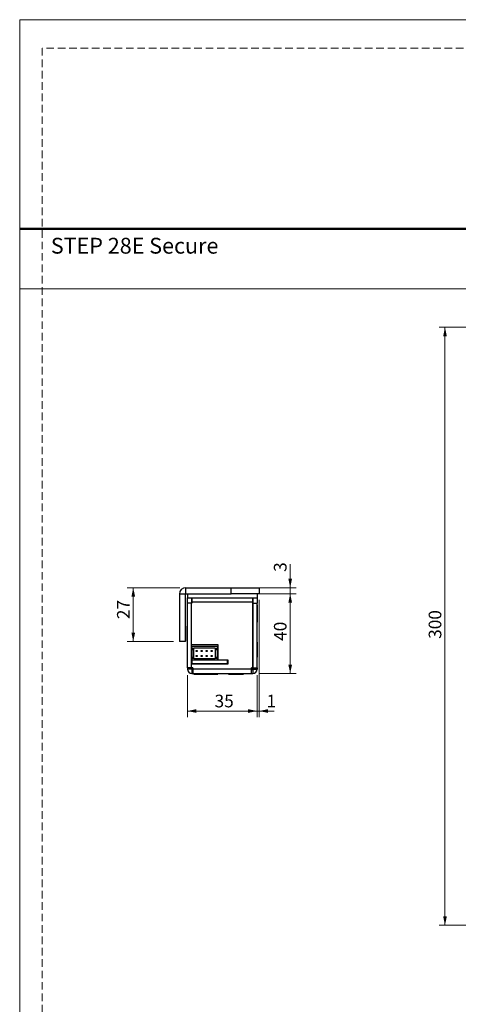
# Model space of a CAD drawing. Units: millimetres. Extents: x 0 to 210, y 0 to 297.
# Drawn here: x 0 to 73, y 132 to 297 of the extents above; entities that cross this region are included whole.
import ezdxf

# ---------------------------------------------------------------- set-up
doc = ezdxf.new("R2010")
doc.units = ezdxf.units.MM
doc.linetypes.add('HIDDEN', pattern=[1.905, 1.27, -0.635])
doc.layers.add('STÖDLINJER', color=7, linetype='HIDDEN', plot=False)
doc.styles.add('SLDTEXTSTYLE0', font='TXT', dxfattribs={"width": 0.7})
doc.styles.add('SLDTEXTSTYLE1', font='TXT', dxfattribs={"width": 0.605})
doc.dimstyles.new('SLDDIMSTYLE0', dxfattribs={"dimtxt": 2.054655, "dimasz": 1.5, "dimexe": 0, "dimexo": 0.0625, "dimgap": 0.513664, "dimtad": 1, "dimdec": 1, "dimlfac": 3, "dimrnd": 1e-09, "dimzin": 12, "dimdsep": 46, "dimtxsty": 'SLDTEXTSTYLE1', "dimsah": 1, "dimcen": 0.09, "dimadec": 0, "dimazin": 3, "dimtfac": 1, "dimtdec": 1, "dimtofl": 0, "dimtmove": 0, "dimatfit": 3, "dimfxl": 0, "dimfrac": 2, "dimtolj": 1, "dimtzin": 12, "dimarcsym": 0})
doc.dimstyles.new('SLDDIMSTYLE1', dxfattribs={"dimtxt": 2.054655, "dimasz": 1.5, "dimexe": 0, "dimexo": 0.0625, "dimgap": 0.513664, "dimtad": 1, "dimdec": 1, "dimlfac": 3, "dimrnd": 1e-09, "dimzin": 12, "dimdsep": 46, "dimtxsty": 'SLDTEXTSTYLE1', "dimsah": 1, "dimcen": 0.09, "dimadec": 0, "dimazin": 3, "dimtfac": 1, "dimtdec": 1, "dimtmove": 0, "dimatfit": 0, "dimfxl": 0, "dimfrac": 2, "dimtolj": 1, "dimtzin": 12, "dimarcsym": 0})

# ---------------------------------------------------------------- blocks, each defined once
blk = doc.blocks.new('_D_1')
at = {"color": 7, "linetype": 'Continuous', "lineweight": 18}
for p, q in [((92.22, 245.55), (70.22, 245.55)), ((71.22, 145.55), (71.22, 245.55)), ((92.22, 145.55), (70.22, 145.55))]:
    blk.add_line(p, q, dxfattribs=at)
for points in [[(71.22, 245.55), (70.91, 244.05), (71.53, 244.05)], [(71.22, 145.55), (71.53, 147.05), (70.91, 147.05)]]:
    blk.add_solid(points, dxfattribs=at)
at = {"color": 7, "linetype": 'Continuous', "lineweight": 18, "insert": (68.49, 193.45), "char_height": 2.117, "attachment_point": 1, "rotation": 90, "style": 'SLDTEXTSTYLE1'}
blk.add_mtext('300', dxfattribs=at)
blk = doc.blocks.new('_D_20')
at = {"color": 7, "linetype": 'Continuous', "lineweight": 18}
for p, q in [((45.3, 202), (45.3, 205.94)), ((36.42, 202), (46.3, 202)), ((36.42, 201), (46.3, 201)), ((45.3, 201), (45.3, 202)), ((45.3, 201), (45.3, 199))]:
    blk.add_line(p, q, dxfattribs=at)
for points in [[(45.3, 202), (45.61, 203.5), (44.99, 203.5)], [(45.3, 201), (44.99, 199.5), (45.61, 199.5)]]:
    blk.add_solid(points, dxfattribs=at)
at = {"color": 7, "linetype": 'Continuous', "lineweight": 18, "insert": (42.57, 204.65), "char_height": 2.12, "attachment_point": 1, "rotation": 90, "style": 'SLDTEXTSTYLE1'}
blk.add_mtext('3', dxfattribs=at)
blk = doc.blocks.new('_D_21')
at = {"color": 7, "linetype": 'Continuous', "lineweight": 18}
for p, q in [((36.42, 201), (46.3, 201)), ((45.3, 187.66), (45.3, 201)), ((40.02, 187.66), (46.3, 187.66))]:
    blk.add_line(p, q, dxfattribs=at)
for points in [[(45.3, 201), (44.99, 199.5), (45.61, 199.5)], [(45.3, 187.66), (45.61, 189.16), (44.99, 189.16)]]:
    blk.add_solid(points, dxfattribs=at)
at = {"color": 7, "linetype": 'Continuous', "lineweight": 18, "insert": (42.57, 193.11), "char_height": 2.117, "attachment_point": 1, "rotation": 90, "style": 'SLDTEXTSTYLE1'}
blk.add_mtext('40', dxfattribs=at)
blk = doc.blocks.new('_D_22')
at = {"color": 7, "linetype": 'Continuous', "lineweight": 18}
for p, q in [((40.09, 200), (40.09, 180.38)), ((39.76, 187.4), (39.76, 180.38)), ((39.76, 181.38), (37.76, 181.38)), ((39.76, 181.38), (40.09, 181.38)), ((40.09, 181.38), (42.62, 181.38))]:
    blk.add_line(p, q, dxfattribs=at)
for points in [[(39.76, 181.38), (38.26, 181.69), (38.26, 181.07)], [(40.09, 181.38), (41.59, 181.07), (41.59, 181.69)]]:
    blk.add_solid(points, dxfattribs=at)
at = {"color": 7, "linetype": 'Continuous', "lineweight": 18, "insert": (41.33, 184.11), "char_height": 2.12, "attachment_point": 1, "style": 'SLDTEXTSTYLE1'}
blk.add_mtext('1', dxfattribs=at)
blk = doc.blocks.new('_D_23')
at = {"color": 7, "linetype": 'Continuous', "lineweight": 18}
for p, q in [((28.09, 187.4), (28.09, 180.38)), ((39.76, 187.4), (39.76, 180.38)), ((39.76, 181.38), (28.09, 181.38))]:
    blk.add_line(p, q, dxfattribs=at)
for points in [[(28.09, 181.38), (29.59, 181.07), (29.59, 181.69)], [(39.76, 181.38), (38.26, 181.69), (38.26, 181.07)]]:
    blk.add_solid(points, dxfattribs=at)
at = {"color": 7, "linetype": 'Continuous', "lineweight": 18, "insert": (32.64, 184.11), "char_height": 2.117, "attachment_point": 1, "style": 'SLDTEXTSTYLE1'}
blk.add_mtext('35', dxfattribs=at)
blk = doc.blocks.new('_D_24')
at = {"color": 7, "linetype": 'Continuous', "lineweight": 18}
for p, q in [((26.82, 202), (18.02, 202)), ((19.02, 193), (19.02, 202)), ((25.76, 193), (18.02, 193))]:
    blk.add_line(p, q, dxfattribs=at)
for points in [[(19.02, 202), (18.71, 200.5), (19.33, 200.5)], [(19.02, 193), (19.33, 194.5), (18.71, 194.5)]]:
    blk.add_solid(points, dxfattribs=at)
at = {"color": 7, "linetype": 'Continuous', "lineweight": 18, "insert": (16.3, 196.75), "char_height": 2.117, "attachment_point": 1, "rotation": 90, "style": 'SLDTEXTSTYLE1'}
blk.add_mtext('27', dxfattribs=at)

msp = doc.modelspace()

# ---------------------------------------------------------------- linework, layer by layer
at = {"color": 7, "linetype": 'Continuous', "lineweight": 18}
for p, q in [((0, 297), (210, 297)), ((0, 0), (0, 297)), ((0, 252), (210, 252))]:
    msp.add_line(p, q, dxfattribs=at)
at = {"color": 7, "linetype": 'Continuous', "lineweight": 50}
msp.add_line((0, 262), (210, 262), dxfattribs=at)
at = {"color": 7, "linetype": 'Continuous', "lineweight": 25}
for p, q in [((27.756, 200.929), (26.756, 200.929)), ((26.756, 200.929), (26.756, 192.995)), ((27.756, 192.995), (27.756, 200.929)), ((27.822, 200.995), (27.822, 201.995)), ((27.822, 201.995), (35.422, 201.995)), ((27.822, 200.995), (35.422, 200.995)), ((28.089, 200.995), (28.089, 200.329)), ((35.422, 200.995), (35.422, 201.995)), ((35.422, 201.995), (40.089, 201.995)), ((40.089, 200.995), (35.422, 200.995)), ((39.756, 200.995), (39.756, 200.329)), ((40.089, 201.995), (40.089, 200.995)), ((28.089, 199.395), (28.089, 200.329)), ((28.089, 200.329), (39.756, 200.329)), ((28.089, 188.595), (28.089, 199.395)), ((28.756, 199.395), (28.089, 199.395)), ((28.756, 200.329), (28.756, 199.395)), ((28.756, 188.595), (28.756, 199.395)), ((28.789, 192.462), (28.789, 199.395)), ((28.822, 199.395), (28.789, 199.395)), ((28.822, 200.329), (28.822, 199.595)), ((28.822, 199.595), (28.822, 199.395)), ((39.022, 199.595), (28.822, 199.595)), ((39.022, 199.595), (39.022, 200.329)), ((39.022, 199.395), (39.022, 199.595)), ((39.056, 199.395), (39.022, 199.395)), ((39.056, 188.595), (39.056, 199.395)), ((39.089, 199.395), (39.089, 200.329)), ((39.089, 188.595), (39.089, 199.395)), ((39.089, 199.395), (39.756, 199.395)), ((39.756, 200.329), (39.756, 199.395)), ((39.756, 188.595), (39.756, 199.395)), ((39.089, 198.097), (39.056, 198.04)), ((39.852, 199.162), (39.756, 199.162)), ((39.852, 198.745), (39.756, 198.745)), ((39.768, 197.762), (39.756, 197.762)), ((39.768, 195.895), (39.768, 197.762)), ((39.852, 199.06), (39.852, 199.162)), ((39.852, 198.745), (39.852, 199.06)), ((39.852, 197.481), (39.852, 198.745)), ((39.066, 197.329), (39.056, 197.312)), ((39.056, 196.346), (39.066, 196.329)), ((39.089, 197.329), (39.066, 197.329)), ((39.066, 197.329), (39.066, 197.102)), ((39.066, 197.102), (39.066, 196.329)), ((39.066, 196.329), (39.089, 196.329)), ((39.768, 196.245), (39.852, 196.245)), ((39.852, 196.245), (39.852, 197.481)), ((28.089, 195.579), (27.992, 195.579)), ((27.992, 195.579), (27.992, 194.592)), ((27.992, 194.592), (27.992, 193.079)), ((39.756, 195.895), (39.768, 195.895)), ((27.756, 192.995), (26.756, 192.995)), ((27.992, 193.079), (28.089, 193.079)), ((39.768, 193.095), (39.756, 193.095)), ((39.768, 191.229), (39.768, 193.095)), ((39.852, 192.912), (39.768, 192.912)), ((39.852, 191.648), (39.852, 192.912)), ((33.259, 192.462), (28.789, 192.462)), ((28.822, 192.195), (28.822, 191.862)), ((33.056, 192.195), (28.822, 192.195)), ((28.822, 191.862), (29.156, 191.862)), ((28.822, 191.862), (28.822, 191.695)), ((28.822, 191.695), (29.156, 191.695)), ((28.822, 191.695), (28.822, 190.362)), ((29.156, 191.862), (29.156, 191.962)), ((29.156, 191.962), (32.722, 191.962)), ((29.156, 191.695), (29.156, 191.862)), ((29.156, 190.362), (29.156, 191.695)), ((29.554, 191.512), (29.72, 191.512)), ((29.554, 191.345), (29.554, 191.512)), ((29.72, 191.345), (29.554, 191.345)), ((29.72, 191.512), (29.72, 191.345)), ((30.4, 191.345), (30.4, 191.512)), ((30.4, 191.512), (30.567, 191.512)), ((30.567, 191.345), (30.4, 191.345)), ((30.567, 191.512), (30.567, 191.345)), ((31.247, 191.345), (31.247, 191.512)), ((31.247, 191.512), (31.414, 191.512)), ((31.414, 191.345), (31.247, 191.345)), ((31.414, 191.512), (31.414, 191.345)), ((32.094, 191.512), (32.26, 191.512)), ((32.094, 191.345), (32.094, 191.512)), ((32.26, 191.345), (32.094, 191.345)), ((32.26, 191.512), (32.26, 191.345)), ((32.722, 191.862), (32.722, 191.962)), ((32.722, 191.862), (33.056, 191.862)), ((32.722, 191.862), (32.722, 191.695)), ((32.722, 191.695), (33.056, 191.695)), ((32.722, 191.695), (32.722, 190.362)), ((33.056, 192.195), (33.056, 191.862)), ((33.056, 191.862), (33.056, 191.695)), ((33.056, 191.695), (33.056, 190.362)), ((33.259, 189.895), (33.259, 192.462)), ((39.066, 192.662), (39.056, 192.645)), ((39.056, 191.679), (39.066, 191.662)), ((39.089, 192.662), (39.066, 192.662)), ((39.066, 192.662), (39.066, 192.436)), ((39.066, 192.436), (39.066, 191.662)), ((39.066, 191.662), (39.089, 191.662)), ((39.756, 191.229), (39.768, 191.229)), ((39.852, 190.412), (39.852, 191.648)), ((28.756, 190.329), (28.822, 190.328)), ((28.789, 189.295), (28.789, 190.329)), ((28.822, 190.362), (29.156, 190.362)), ((28.822, 190.362), (28.822, 190.195)), ((28.822, 190.195), (29.156, 190.195)), ((28.822, 190.195), (28.822, 189.862)), ((28.822, 189.862), (28.822, 189.329)), ((34.822, 189.862), (28.822, 189.862)), ((29.156, 190.195), (29.156, 190.362)), ((29.156, 190.095), (29.156, 190.195)), ((32.722, 190.095), (29.156, 190.095)), ((29.554, 190.512), (29.554, 190.679)), ((29.554, 190.679), (29.72, 190.679)), ((29.72, 190.512), (29.554, 190.512)), ((29.72, 190.679), (29.72, 190.512)), ((30.4, 190.512), (30.4, 190.679)), ((30.4, 190.679), (30.567, 190.679)), ((30.567, 190.512), (30.4, 190.512)), ((30.567, 190.679), (30.567, 190.512)), ((31.247, 190.512), (31.247, 190.679)), ((31.247, 190.679), (31.414, 190.679)), ((31.414, 190.512), (31.247, 190.512)), ((31.414, 190.679), (31.414, 190.512)), ((32.094, 190.512), (32.094, 190.679)), ((32.094, 190.679), (32.26, 190.679)), ((32.26, 190.512), (32.094, 190.512)), ((32.26, 190.679), (32.26, 190.512)), ((32.722, 190.362), (33.056, 190.362)), ((32.722, 190.362), (32.722, 190.195)), ((32.722, 190.095), (32.722, 190.195)), ((32.722, 190.195), (33.056, 190.195)), ((33.056, 190.362), (33.056, 190.195)), ((33.056, 190.195), (33.056, 189.862)), ((34.889, 189.895), (33.259, 189.895)), ((34.446, 189.895), (34.446, 189.862)), ((34.653, 189.862), (34.653, 189.895)), ((34.822, 189.329), (34.822, 189.862)), ((34.822, 189.862), (34.889, 189.862)), ((34.889, 189.295), (34.889, 189.895)), ((39.756, 190.412), (39.852, 190.412)), ((28.756, 188.595), (28.089, 188.595)), ((28.089, 188.595), (28.089, 188.395)), ((28.756, 188.395), (28.089, 188.395)), ((28.756, 188.595), (28.756, 188.395)), ((28.789, 188.595), (28.789, 189.295)), ((28.789, 189.295), (34.889, 189.295)), ((29.022, 188.595), (28.789, 188.595)), ((28.822, 189.329), (34.822, 189.329)), ((28.822, 188.329), (28.822, 187.662)), ((28.822, 188.329), (29.022, 188.329)), ((29.022, 188.595), (29.022, 188.395)), ((38.822, 188.395), (29.022, 188.395)), ((29.022, 188.395), (29.022, 187.662)), ((29.554, 189.295), (29.554, 189.329)), ((29.72, 189.295), (29.72, 189.329)), ((29.883, 189.298), (29.878, 189.295)), ((29.883, 189.329), (29.883, 189.298)), ((30.4, 189.298), (29.883, 189.298)), ((30.4, 189.295), (30.4, 189.329)), ((30.567, 189.295), (30.567, 189.329)), ((31.247, 189.295), (31.247, 189.329)), ((31.414, 189.295), (31.414, 189.329)), ((32.094, 189.295), (32.094, 189.329)), ((32.26, 189.295), (32.26, 189.329)), ((34.446, 189.329), (34.446, 189.295)), ((34.653, 189.295), (34.653, 189.329)), ((34.822, 189.329), (34.889, 189.329)), ((39.056, 188.595), (38.822, 188.595)), ((38.822, 188.395), (38.822, 188.595)), ((38.822, 187.662), (38.822, 188.395)), ((38.822, 188.329), (39.022, 188.329)), ((39.022, 188.329), (39.022, 187.662)), ((39.089, 188.595), (39.756, 188.595)), ((39.089, 188.595), (39.089, 188.395)), ((39.089, 188.395), (39.756, 188.395)), ((39.756, 188.595), (39.756, 188.395)), ((28.822, 187.662), (29.022, 187.662)), ((29.022, 187.662), (38.822, 187.662)), ((29.172, 187.662), (29.172, 187.565)), ((29.172, 187.565), (30.672, 187.565)), ((30.672, 187.662), (30.672, 187.565)), ((30.672, 187.565), (32.651, 187.565)), ((31.156, 187.662), (31.156, 187.65)), ((31.156, 187.65), (33.022, 187.65)), ((32.651, 187.565), (33.172, 187.565)), ((33.022, 187.65), (33.022, 187.662)), ((33.172, 187.565), (33.172, 187.662)), ((34.972, 187.662), (34.972, 187.565)), ((34.972, 187.565), (36.654, 187.565)), ((36.654, 187.565), (37.472, 187.565)), ((37.472, 187.565), (37.472, 187.662)), ((38.822, 187.662), (39.022, 187.662))]:
    msp.add_line(p, q, dxfattribs=at)
at = {"color": 8, "linetype": 'Continuous', "lineweight": 25}
for p, q in [((39.089, 199.329), (39.056, 199.329)), ((39.056, 189.162), (39.089, 189.162))]:
    msp.add_line(p, q, dxfattribs=at)
at = {"color": 7, "linetype": 'Continuous', "lineweight": 25, "flags": 128}
msp.add_lwpolyline([(38.83, 188.329), (38.881, 188.345), (38.929, 188.392), (38.974, 188.469), (39.013, 188.573), (39.02, 188.595)], dxfattribs=at)
at = {"color": 7, "linetype": 'Continuous', "lineweight": 25}
for centre, radius, start, end in [((27.822, 200.929), 1.067, 90, 180), ((27.822, 200.929), 0.0667, 90, 180), ((36.963, 199.358), 2.126, 359.20687, 14.4094), ((28.822, 188.395), 0.733, 180, 270), ((28.822, 188.395), 0.0667, 180, 270), ((39.022, 188.395), 0.0667, 270, 0), ((39.022, 188.395), 0.733, 270, 0), ((36.701, 189.151), 2.388, 350.41203, 0.27385)]:
    msp.add_arc(centre, radius, start, end, dxfattribs=at)
at = {"layer": 'STÖDLINJER', "color": 7, "lineweight": 18}
for p, q in [((205.771, 292.261), (3.788, 292.261)), ((3.788, 292.261), (3.788, 3.898))]:
    msp.add_line(p, q, dxfattribs=at)

# ---------------------------------------------------------------- texts
at = {"color": 7, "linetype": 'Continuous', "lineweight": 0, "insert": (5.22, 260.522), "char_height": 2.64583, "attachment_point": 1, "style": 'SLDTEXTSTYLE0'}
msp.add_mtext('STEP 28E Secure', dxfattribs=at)

# ---------------------------------------------------------------- dimensions: what is measured, and where the dimension line sits
at = {"color": 7, "linetype": 'Continuous', "lineweight": 18}
for base, p1, p2, dimstyle, picture, middle in [((71.223, 245.545), (93.223, 145.545), (93.223, 245.545), 'SLDDIMSTYLE0', '_D_1', (71.223, 195.378)), ((45.297, 201.995), (35.422, 200.995), (35.422, 201.995), 'SLDDIMSTYLE1', '_D_20', (45.297, 205.297)), ((19.024, 201.995), (26.756, 192.995), (27.822, 201.995), 'SLDDIMSTYLE0', '_D_24', (19.024, 198.036)), ((45.297, 200.995), (39.022, 187.662), (35.422, 200.995), 'SLDDIMSTYLE0', '_D_21', (45.297, 194.394))]:
    dim = msp.add_linear_dim(base=base, p1=p1, p2=p2, angle=90, dimstyle=dimstyle, dxfattribs=at)
    dim.commit()
    dim.dimension.update_dxf_attribs({"geometry": picture, "text_midpoint": middle, "dimtype": 160})
for base, p2, dimstyle, picture, middle in [((40.089, 181.381), (40.089, 200.995), 'SLDDIMSTYLE1', '_D_22', (41.972, 181.381)), ((28.089, 181.381), (28.089, 188.395), 'SLDDIMSTYLE0', '_D_23', (33.922, 181.381))]:
    dim = msp.add_linear_dim(base=base, p1=(39.756, 188.395), p2=p2, dimstyle=dimstyle, dxfattribs=at)
    dim.commit()
    dim.dimension.update_dxf_attribs({"geometry": picture, "text_midpoint": middle, "dimtype": 160})

doc.saveas('drawing.dxf')
